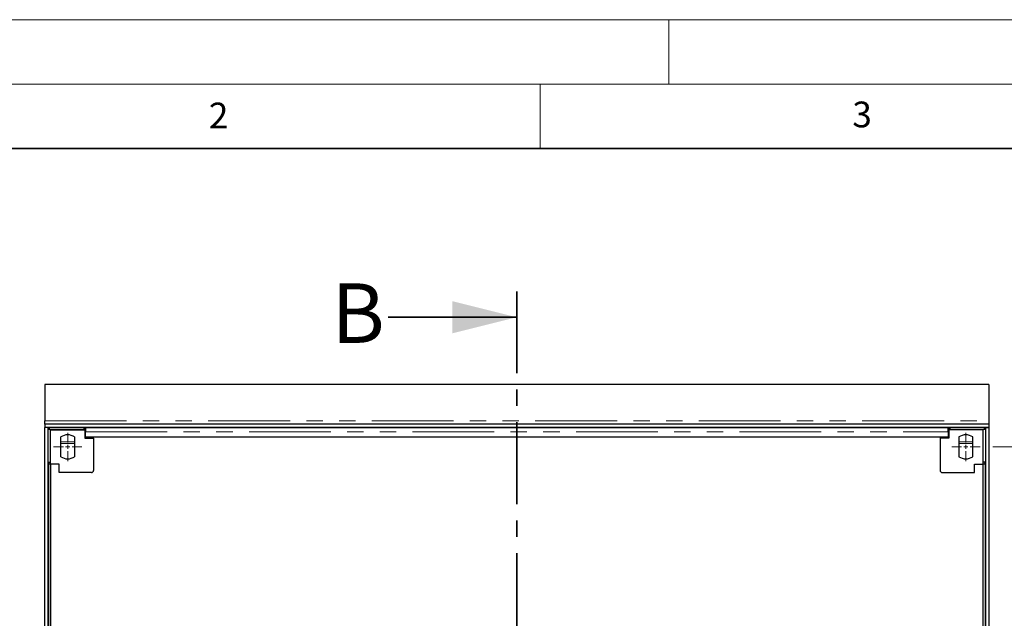
# Model space of a CAD drawing. Units: millimetres. Extents: x 0 to 420, y 0 to 297.
# Drawn here: x 75 to 151, y 250 to 297 of the extents above; entities that cross this region are included whole.
import ezdxf

# ---------------------------------------------------------------- set-up
doc = ezdxf.new("R2010")
doc.units = ezdxf.units.MM
doc.linetypes.add('CENTER', pattern=[10.16, 6.35, -1.27, 1.27, -1.27])
doc.linetypes.add('PHANTOM', pattern=[12.7, 6.35, -1.27, 1.27, -1.27, 1.27, -1.27])
doc.styles.add('SLDTEXTSTYLE0', font='TXT', dxfattribs={"width": 0.605})
doc.dimstyles.new('SLDDIMSTYLE1', dxfattribs={"dimtxt": 2.054655, "dimasz": 2, "dimexe": 0, "dimexo": 0.0625, "dimgap": 0.513664, "dimtad": 1, "dimlfac": 15, "dimrnd": 1e-09, "dimzin": 12, "dimdsep": 46, "dimtxsty": 'SLDTEXTSTYLE0', "dimsah": 1, "dimcen": 0.09, "dimadec": 0, "dimazin": 3, "dimtfac": 1, "dimtofl": 0, "dimtmove": 0, "dimatfit": 3, "dimfxl": 1, "dimfrac": 2, "dimtolj": 1, "dimtzin": 12, "dimarcsym": 0})

# ---------------------------------------------------------------- blocks, each defined once
blk = doc.blocks.new('_D_9')
at = {"color": 7, "linetype": 'Continuous', "lineweight": 0}
for p, q in [((150.176, 263.818), (160.508, 263.818)), ((159.508, 263.818), (159.508, 233.618)), ((150.176, 233.618), (160.508, 233.618))]:
    blk.add_line(p, q, dxfattribs=at)
at = {"color": 7, "linetype": 'Continuous', "lineweight": 18}
for points in [[(159.508, 263.818), (159.208, 261.818), (159.808, 261.818)], [(159.508, 233.618), (159.808, 235.618), (159.208, 235.618)]]:
    blk.add_solid(points, dxfattribs=at)
at = {"color": 7, "linetype": 'Continuous', "lineweight": 18, "insert": (156.779, 246.366), "char_height": 2.1167, "attachment_point": 1, "rotation": 90, "style": 'SLDTEXTSTYLE0'}
blk.add_mtext('453', dxfattribs=at)
blk = doc.blocks.new('SW_CENTERMARKSYMBOL_15')
at = {"color": 0, "linetype": 'Continuous', "lineweight": 18}
for p, q in [((0, 0.333), (0, 1.1)), ((-0.333, 0), (-1.1, 0)), ((0, 0), (-0.167, 0)), ((0, 0), (0, 0.167)), ((0, 0), (0, -0.167)), ((0, 0), (0.167, 0)), ((0.333, 0), (1.1, 0)), ((0, -0.333), (0, -1.1))]:
    blk.add_line(p, q, dxfattribs=at)
blk = doc.blocks.new('SW_CENTERMARKSYMBOL_16')
at = {"color": 0, "linetype": 'Continuous', "lineweight": 18}
for p, q in [((0, 0.333), (0, 1.1)), ((-0.333, 0), (-1.1, 0)), ((0, 0), (-0.167, 0)), ((0, 0), (0, 0.167)), ((0, 0), (0, -0.167)), ((0, 0), (0.167, 0)), ((0.333, 0), (1.1, 0)), ((0, -0.333), (0, -1.1))]:
    blk.add_line(p, q, dxfattribs=at)

msp = doc.modelspace()

# ---------------------------------------------------------------- linework, layer by layer
at = {"color": 7, "linetype": 'Continuous', "lineweight": 18}
for p, q in [((0, 297), (420, 297)), ((125, 292), (125, 297)), ((15, 292), (415, 292)), ((115, 292), (115, 287))]:
    msp.add_line(p, q, dxfattribs=at)
at = {"color": 7, "linetype": 'Continuous', "lineweight": 35}
for p, q in [((410, 287), (20, 287)), ((103.19341, 273.88591), (113.19341, 273.88591))]:
    msp.add_line(p, q, dxfattribs=at)
at = {"color": 7, "linetype": 'CENTER', "lineweight": 35}
msp.add_line((113.19341, 275.88591), (113.19341, 90.63571), dxfattribs=at)
at = {"color": 7, "linetype": 'Continuous', "lineweight": 25}
for p, q in [((149.86286, 268.651), (76.52953, 268.651)), ((76.52953, 268.651), (76.52953, 265.851)), ((149.86286, 268.651), (149.86286, 265.851)), ((76.52953, 265.58433), (76.52953, 265.851)), ((149.86286, 265.58433), (76.52953, 265.58433)), ((76.52953, 265.58433), (76.52953, 265.31767)), ((149.86286, 265.851), (149.86286, 265.58433)), ((149.86286, 265.58433), (149.86286, 265.31767)), ((76.52953, 99.31767), (76.52953, 265.31767)), ((76.7962, 265.31767), (76.52953, 265.31767)), ((149.86286, 265.31767), (76.52953, 265.31767)), ((76.7962, 99.31767), (76.7962, 265.31767)), ((76.86287, 265.31767), (76.86287, 265.16092)), ((76.86287, 265.31767), (76.86287, 265.15097)), ((79.56287, 265.16093), (76.86287, 265.16092)), ((76.98334, 262.48433), (76.98334, 265.151)), ((76.98334, 265.151), (79.65001, 265.151)), ((79.56287, 265.31767), (79.56287, 265.16093)), ((79.6962, 265.20929), (79.56287, 265.20929)), ((79.56287, 265.151), (79.56287, 265.16093)), ((79.65001, 265.151), (79.65001, 264.48433)), ((79.6962, 265.1215), (79.65001, 265.1215)), ((146.6962, 265.28838), (79.6962, 265.28837)), ((79.6962, 265.28381), (79.6962, 265.20929)), ((79.6962, 264.55926), (79.6962, 264.98837)), ((79.6962, 264.55926), (79.6962, 264.98837)), ((79.86286, 265.28837), (79.86286, 265.31767)), ((146.52953, 265.31767), (146.52953, 265.28838)), ((146.82953, 265.20931), (146.6962, 265.20931)), ((146.74239, 265.1215), (146.6962, 265.1215)), ((146.6962, 264.98838), (146.6962, 264.55928)), ((146.74239, 265.151), (146.74239, 264.48433)), ((149.40906, 265.151), (146.74239, 265.151)), ((146.82953, 265.31767), (146.82953, 265.16094)), ((146.82953, 265.31767), (146.82953, 265.20931)), ((146.82953, 265.20931), (146.82953, 265.151)), ((146.82953, 265.16094), (146.82953, 265.151)), ((149.52953, 265.16094), (146.82953, 265.16094)), ((149.40906, 262.48433), (149.40906, 265.151)), ((149.52953, 265.31767), (149.52953, 265.16094)), ((149.52953, 265.151), (149.52953, 265.31767)), ((149.5962, 265.31767), (149.5962, 99.31767)), ((149.5962, 265.31767), (149.86286, 265.31767)), ((149.86286, 265.31767), (149.86286, 99.31767)), ((77.78334, 263.05172), (77.78334, 264.58361)), ((78.85001, 264.58361), (78.85001, 263.05172)), ((79.65001, 264.48433), (80.31667, 264.48433)), ((146.6962, 264.55928), (79.6962, 264.55926)), ((79.6962, 264.55926), (79.6962, 264.55926)), ((80.31667, 264.48433), (80.31667, 264.55926)), ((80.31667, 264.48433), (80.31667, 261.98433)), ((146.07572, 264.55928), (146.07572, 264.48433)), ((146.07572, 264.48433), (146.07572, 261.98433)), ((146.74239, 264.48433), (146.07572, 264.48433)), ((147.54239, 264.58361), (147.54239, 263.05172)), ((148.60906, 263.05172), (148.60906, 264.58361)), ((76.81667, 262.61764), (76.98334, 262.61764)), ((76.81667, 262.61764), (76.81667, 262.48431)), ((76.81667, 262.48431), (76.81667, 234.95097)), ((76.98334, 262.48431), (76.81667, 262.48431)), ((76.9832, 262.48433), (76.9832, 234.951)), ((76.9832, 262.48433), (76.98334, 262.48433)), ((77.65001, 262.48433), (76.98334, 262.48433)), ((77.65001, 261.81767), (77.65001, 262.48433)), ((148.74239, 262.48433), (149.40906, 262.48433)), ((148.74239, 261.81767), (148.74239, 262.48433)), ((149.57572, 262.61767), (149.40906, 262.61767)), ((149.40906, 262.48433), (149.4092, 262.48433)), ((149.57572, 262.48433), (149.40906, 262.48433)), ((149.4092, 234.951), (149.4092, 262.48433)), ((149.57572, 262.48433), (149.57572, 262.61767)), ((149.57572, 262.48433), (149.57572, 234.951)), ((80.15001, 261.81767), (77.65001, 261.81767)), ((146.24239, 261.81767), (148.74239, 261.81767))]:
    msp.add_line(p, q, dxfattribs=at)
at = {"color": 8, "linetype": 'PHANTOM', "lineweight": 18}
for p, q in [((76.52953, 265.851), (149.86286, 265.851)), ((79.6962, 264.98816), (79.65001, 264.98816)), ((79.6962, 265.28381), (79.6962, 265.1215)), ((79.6962, 264.98837), (146.6962, 264.98838)), ((79.6962, 264.98837), (79.6962, 264.98837)), ((146.74239, 264.98816), (146.6962, 264.98816)), ((77.78334, 264.21223), (78.85001, 264.21223)), ((77.78334, 264.08092), (78.85001, 264.08092)), ((147.54239, 264.21225), (148.60906, 264.21226)), ((147.54239, 264.08095), (148.60906, 264.08095))]:
    msp.add_line(p, q, dxfattribs=at)
at = {"color": 7, "linetype": 'Continuous', "lineweight": 25, "flags": 128}
for points in [[(79.6962, 265.28381), (79.6962, 265.28808), (79.6962, 265.27814), (79.6962, 265.25447), (79.6962, 265.21818), (79.6962, 265.17099), (79.6962, 265.11515), (79.6962, 265.0533), (79.6962, 264.98837)], [(79.6962, 265.1215), (79.6962, 265.12157), (79.6962, 265.11716), (79.6962, 265.10663), (79.6962, 265.0905), (79.6962, 265.06953), (79.6962, 265.04471), (79.6962, 265.01722), (79.6962, 264.98837)], [(146.6962, 264.98838), (146.6962, 265.05332), (146.6962, 265.11517), (146.6962, 265.17101), (146.6962, 265.2182), (146.6962, 265.25449), (146.6962, 265.27816), (146.6962, 265.2881), (146.6962, 265.28838)]]:
    msp.add_lwpolyline(points, dxfattribs=at)
at = {"color": 7, "linetype": 'Continuous', "lineweight": 25}
for centre, radius, start, end in [((78.31667, 263.81767), 0.93333, 55.15, 124.8499), ((148.07572, 263.81767), 0.93333, 55.1501, 124.85), ((78.31667, 263.81767), 0.93333, 235.15, 304.85), ((148.07572, 263.81767), 0.93333, 235.15, 304.85), ((80.15001, 261.98433), 0.16667, 270, 0), ((146.24239, 261.98433), 0.16667, 180, 270)]:
    msp.add_arc(centre, radius, start, end, dxfattribs=at)
at = {"color": 7, "linetype": 'Continuous', "lineweight": 35}
msp.add_solid([(113.19341, 273.88591), (108.19341, 275.13591), (108.19341, 272.63591)], dxfattribs=at)

# ---------------------------------------------------------------- block references
at = {"color": 7, "linetype": 'Continuous', "lineweight": 0}
for name, p in [('SW_CENTERMARKSYMBOL_15', (78.31667, 263.81767)), ('SW_CENTERMARKSYMBOL_16', (148.07572, 263.81767))]:
    msp.add_blockref(name, p, dxfattribs=at)

# ---------------------------------------------------------------- texts
at = {"color": 7, "linetype": 'Continuous', "lineweight": 18, "char_height": 2, "attachment_point": 2, "style": 'SLDTEXTSTYLE0'}
for s, insert in [('3', (140.01659, 290.63789)), ('2', (90.03322, 290.55667))]:
    msp.add_mtext(s, dxfattribs=dict(at, insert=insert))
at = {"color": 7, "linetype": 'Continuous', "insert": (98.79549, 276.51599), "char_height": 4.62297, "attachment_point": 1, "style": 'SLDTEXTSTYLE0'}
msp.add_mtext('B', dxfattribs=at)

# ---------------------------------------------------------------- dimensions: what is measured, and where the dimension line sits
at = {"color": 7, "linetype": 'Continuous', "lineweight": 18}
dim = msp.add_linear_dim(base=(159.50759, 233.61767), p1=(149.17572, 263.81767), p2=(149.17572, 233.61767), angle=90, dimstyle='SLDDIMSTYLE1', dxfattribs=at)
dim.commit()
dim.dimension.update_dxf_attribs({"geometry": '_D_9', "text_midpoint": (159.50759, 248.71767), "dimtype": 160})

doc.saveas('drawing.dxf')
